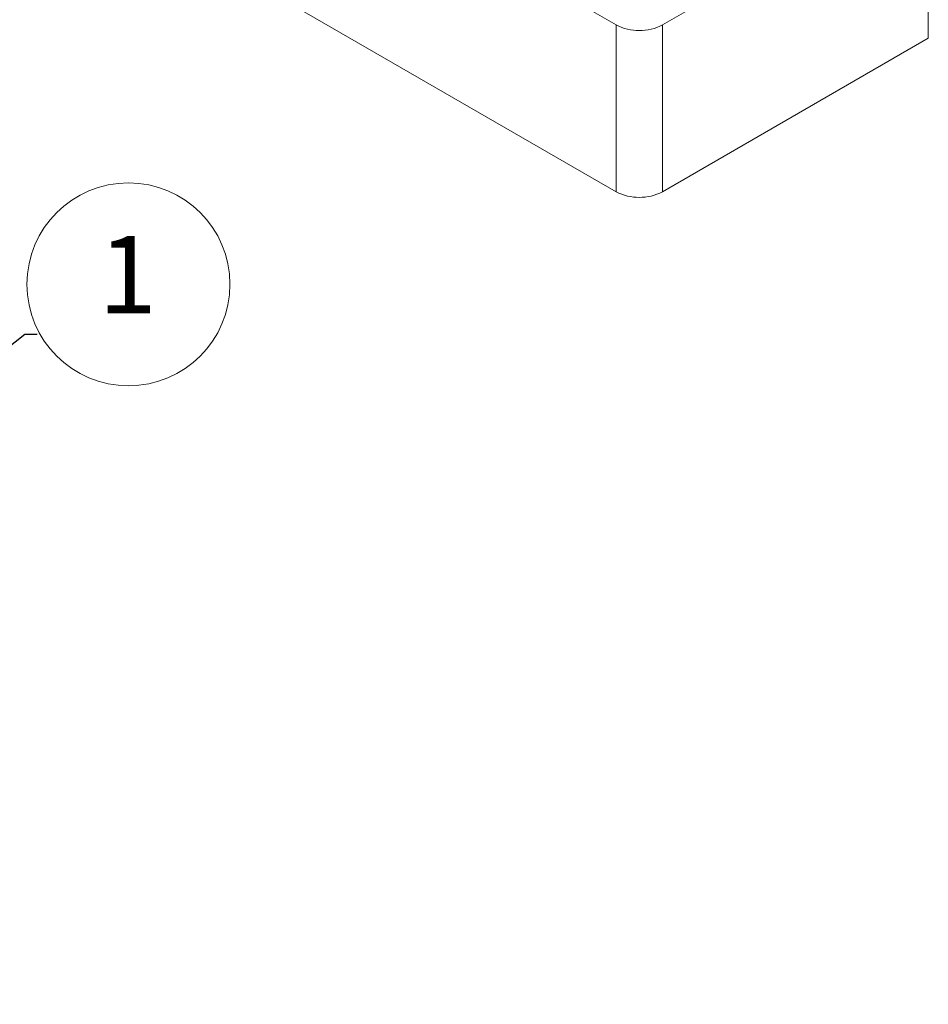
# Model space of a CAD drawing. Units: millimetres. Extents: x -5 to 215, y -5 to 302.
# Drawn here: x 154 to 191, y 183 to 224 of the extents above; entities that cross this region are included whole.
import ezdxf

# ---------------------------------------------------------------- set-up
doc = ezdxf.new("R2010")
doc.units = ezdxf.units.MM
doc.layers.add('実践', color=7, linetype='Continuous', lineweight=15)
doc.styles.add('SLDTEXTSTYLE0', font='TXT', dxfattribs={"width": 0.7, "bigfont": 'bigfont'})
doc.styles.get("Standard").update_dxf_attribs({"font": 'txt', "bigfont": 'bigfont'})
doc.dimstyles.new('SLDDIMSTYLE3', dxfattribs={"dimtxt": 0.18, "dimasz": 3, "dimexe": 0, "dimexo": 0.0625, "dimgap": 0, "dimtad": 0, "dimtih": 1, "dimtoh": 1, "dimdec": 0, "dimrnd": 1e-09, "dimzin": 0, "dimdsep": 46, "dimtxsty": 'Standard', "dimblk1": 'OPEN30', "dimblk2": 'OPEN30', "dimsah": 1, "dimcen": 0.09, "dimadec": 0, "dimazin": 0, "dimtfac": 3, "dimtdec": 0, "dimtofl": 0, "dimtmove": 0, "dimatfit": 3, "dimldrblk": 'OPEN30', "dimfxl": 1, "dimfrac": 2, "dimtolj": 1, "dimtzin": 0, "dimarcsym": 0})

# ---------------------------------------------------------------- blocks, each defined once
blk = doc.blocks.new('SW_NOTE_5')
at = {"layer": '実践', "color": 0}
blk.add_circle((3.724, 2.039), 4.139, dxfattribs=at)
at = {"layer": '実践', "color": 0, "insert": (3.693, 4.009), "char_height": 3.15, "attachment_point": 2, "style": 'SLDTEXTSTYLE0'}
blk.add_mtext('1', dxfattribs=at)
blk = doc.blocks.new('_OPEN30')
at = {"color": 0, "linetype": 'ByBlock', "lineweight": -2}
for p, q in [((-1, 0.267949), (0, 0)), ((0, 0), (-1, -0.267949)), ((0, 0), (-1, 0))]:
    blk.add_line(p, q, dxfattribs=at)

msp = doc.modelspace()

# ---------------------------------------------------------------- linework, layer by layer
at = {"color": 7, "linetype": 'Continuous', "lineweight": 15}
for p, q in [((132.7937, 249.4773), (178.0486, 223.3522)), ((132.7937, 242.6728), (178.0486, 216.5477)), ((179.9342, 223.3522), (190.7765, 229.6113)), ((190.7765, 222.8068), (190.7765, 229.6113)), ((178.0486, 216.5477), (178.0486, 223.3522)), ((179.9342, 223.3522), (179.9342, 216.5477)), ((179.9342, 216.5477), (190.7765, 222.8068))]:
    msp.add_line(p, q, dxfattribs=at)
for centre in [(178.9914, 225.1718), (178.9914, 218.3673)]:
    msp.add_arc(centre, 2.0494, 242.60967, 297.39033, dxfattribs=at)

# ---------------------------------------------------------------- block references
at = {"layer": '実践'}
msp.add_blockref('SW_NOTE_5', (154.4359, 210.7338), dxfattribs=at)

# ---------------------------------------------------------------- leaders
msp.add_leader([(118.8118, 183.4054), (153.9359, 210.7338), (154.4359, 210.7338)], dimstyle='SLDDIMSTYLE3', dxfattribs=at)

doc.saveas('drawing.dxf')
